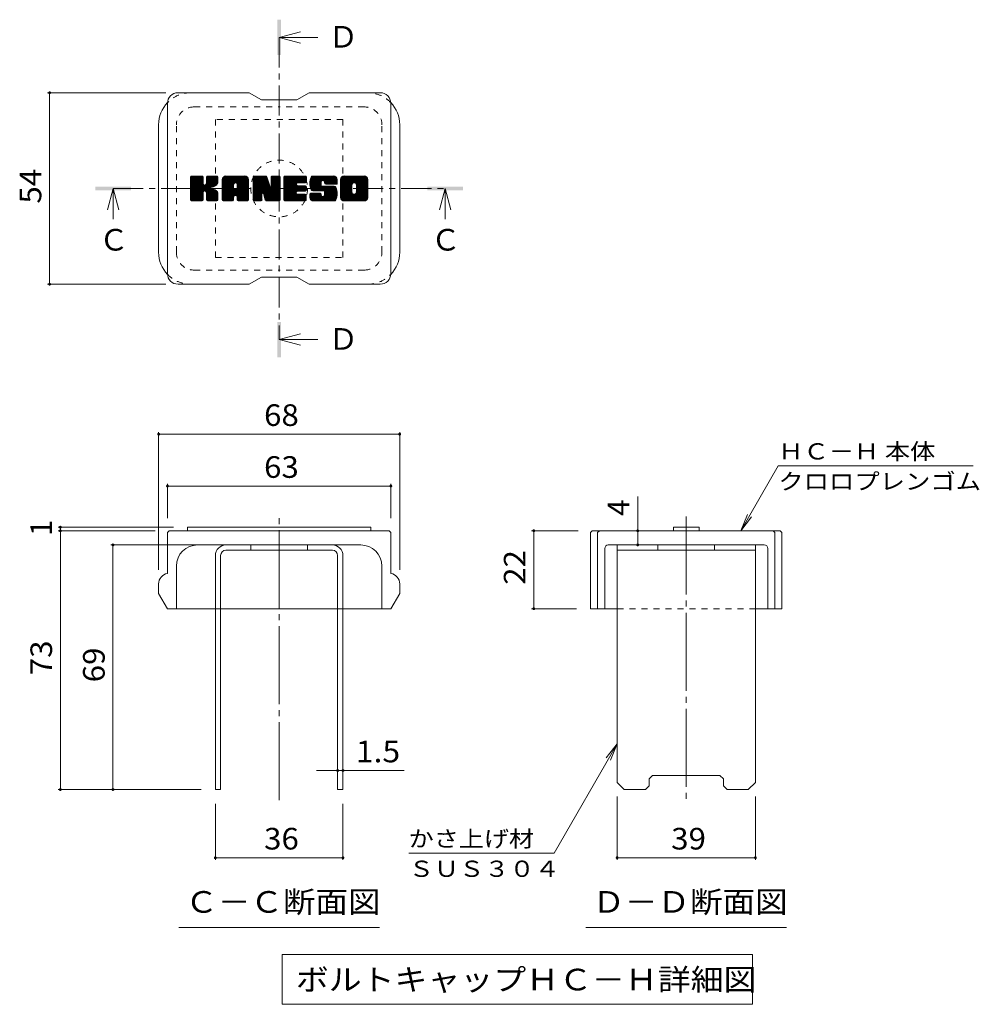
# Model space of a CAD drawing. Units: millimetres. Extents: x -1972 to 2296, y -1941 to 1774.
# Drawn here: x 399 to 1753, y 354 to 1743 of the extents above; entities that cross this region are included whole.
import ezdxf

# ---------------------------------------------------------------- set-up
doc = ezdxf.new("R2010")
doc.units = ezdxf.units.MM
doc.header["$LTSCALE"] = 10
for name, pattern in [('JWW_CENTER1', [6.773333, 4.233333, -0.846667, 0.846667, -0.846667]), ('JWW_CENTER2', [13.546667, 11.006667, -0.846667, 0.846667, -0.846667]), ('JWW_DASHED1', [1.693333, 0.846667, -0.846667])]:
    doc.linetypes.add(name, pattern=pattern)
for name, color, linetype in [('D-4', 7, 'Continuous'), ('D-5', 7, 'Continuous'), ('D-7', 7, 'Continuous'), ('D-8', 7, 'Continuous')]:
    doc.layers.add(name, color=color, linetype=linetype)
doc.styles.add('ＭＳ ゴシック', font='txt', dxfattribs={"height": 1})

msp = doc.modelspace()

# ---------------------------------------------------------------- linework, layer by layer
at = {"layer": 'D-4', "color": 7, "linetype": 'Continuous', "lineweight": 9}
for p, q in [((438.6, 1639.8), (605.8, 1639.8)), ((441.6, 1639.8), (441.6, 1369.8)), ((438.6, 1369.8), (605.8, 1369.8)), ((595.4, 1161.2), (595.4, 967.1)), ((595.4, 1158.2), (935.4, 1158.2)), ((935.4, 1161.2), (935.4, 967.1)), ((1416.5, 1022.1), (1469.4, 1113.7)), ((1744.4, 1113.7), (1469.4, 1113.7)), ((607.9, 1088.1), (607.9, 1039.6)), ((607.9, 1085.1), (922.9, 1085.1)), ((922.9, 1088.1), (922.9, 1039.6)), ((1271.1, 1022.1), (1271.1, 1070.6)), ((1416.5, 1022.1), (1426, 1045.1)), ((1416.5, 1022.1), (1431.7, 1041.9)), ((453.8, 1027.1), (616.3, 1027.1)), ((453.8, 1022.1), (590.4, 1022.1)), ((456.8, 1022.1), (456.8, 1027.1)), ((456.8, 1022.1), (456.8, 657.1)), ((1121.5, 1022.1), (1187.1, 1022.1)), ((1124.5, 1022.1), (1124.5, 912.1)), ((1271.1, 1002.1), (1271.1, 1022.1)), ((528, 1002.1), (670.4, 1002.1)), ((531, 657.1), (531, 1002.1)), ((1121.5, 912.1), (1184.6, 912.1)), ((1242.1, 721.4), (1153.1, 567.4)), ((1242.1, 721.4), (1226.8, 701.6)), ((1242.1, 721.4), (1232.5, 698.3)), ((847.9, 683.9), (818.3, 683.9)), ((847.9, 683.9), (855.4, 683.9)), ((855.4, 683.9), (941.8, 683.9)), ((453.8, 657.1), (655.4, 657.1)), ((1242.1, 557.9), (1242.1, 647.1)), ((1437.1, 557.9), (1437.1, 647.1)), ((675.4, 557.9), (675.4, 637.1)), ((855.4, 557.9), (855.4, 637.1)), ((675.4, 560.9), (855.4, 560.9)), ((1153.1, 567.4), (948.1, 567.4)), ((1242.1, 560.9), (1437.1, 560.9))]:
    msp.add_line(p, q, dxfattribs=at)
at = {"layer": 'D-4', "color": 7, "linetype": 'Continuous', "lineweight": 9, "const_width": 2}
for points in [[(442.6, 1639.8, 0.414214), (441.6, 1640.8, 0.414214), (440.6, 1639.8, 0.414214), (441.6, 1638.8, 0.414214)], [(442.6, 1369.8, 0.414214), (441.6, 1370.8, 0.414214), (440.6, 1369.8, 0.414214), (441.6, 1368.8, 0.414214)], [(596.4, 1158.2, 0.414214), (595.4, 1159.2, 0.414214), (594.4, 1158.2, 0.414214), (595.4, 1157.2, 0.414214)], [(936.4, 1158.2, 0.414214), (935.4, 1159.2, 0.414214), (934.4, 1158.2, 0.414214), (935.4, 1157.2, 0.414214)], [(608.9, 1085.1, 0.414214), (607.9, 1086.1, 0.414214), (606.9, 1085.1, 0.414214), (607.9, 1084.1, 0.414214)], [(923.9, 1085.1, 0.414214), (922.9, 1086.1, 0.414214), (921.9, 1085.1, 0.414214), (922.9, 1084.1, 0.414214)], [(457.8, 1027.1, 0.414214), (456.8, 1028.1, 0.414214), (455.8, 1027.1, 0.414214), (456.8, 1026.1, 0.414214)], [(457.8, 1022.1, 0.414214), (456.8, 1023.1, 0.414214), (455.8, 1022.1, 0.414214), (456.8, 1021.1, 0.414214)], [(1125.5, 1022.1, 0.414214), (1124.5, 1023.1, 0.414214), (1123.5, 1022.1, 0.414214), (1124.5, 1021.1, 0.414214)], [(1272.1, 1022.1, 0.414214), (1271.1, 1023.1, 0.414214), (1270.1, 1022.1, 0.414214), (1271.1, 1021.1, 0.414214)], [(532, 1002.1, 0.414214), (531, 1003.1, 0.414214), (530, 1002.1, 0.414214), (531, 1001.1, 0.414214)], [(1272.1, 1002.1, 0.414214), (1271.1, 1003.1, 0.414214), (1270.1, 1002.1, 0.414214), (1271.1, 1001.1, 0.414214)], [(1125.5, 912.1, 0.414214), (1124.5, 913.1, 0.414214), (1123.5, 912.1, 0.414214), (1124.5, 911.1, 0.414214)], [(848.9, 683.9, 0.414214), (847.9, 684.9, 0.414214), (846.9, 683.9, 0.414214), (847.9, 682.9, 0.414214)], [(856.4, 683.9, 0.414214), (855.4, 684.9, 0.414214), (854.4, 683.9, 0.414214), (855.4, 682.9, 0.414214)], [(457.8, 657.1, 0.414214), (456.8, 658.1, 0.414214), (455.8, 657.1, 0.414214), (456.8, 656.1, 0.414214)], [(532, 657.1, 0.414214), (531, 658.1, 0.414214), (530, 657.1, 0.414214), (531, 656.1, 0.414214)], [(676.4, 560.9, 0.414214), (675.4, 561.9, 0.414214), (674.4, 560.9, 0.414214), (675.4, 559.9, 0.414214)], [(856.4, 560.9, 0.414214), (855.4, 561.9, 0.414214), (854.4, 560.9, 0.414214), (855.4, 559.9, 0.414214)], [(1243.1, 560.9, 0.414214), (1242.1, 561.9, 0.414214), (1241.1, 560.9, 0.414214), (1242.1, 559.9, 0.414214)], [(1438.1, 560.9, 0.414214), (1437.1, 561.9, 0.414214), (1436.1, 560.9, 0.414214), (1437.1, 559.9, 0.414214)]]:
    msp.add_lwpolyline(points, format="xyb", close=True, dxfattribs=at)
at = {"layer": 'D-5', "color": 4, "linetype": 'Continuous', "lineweight": 9}
for p, q in [((765.4, 1717.9), (795.4, 1725.9)), ((765.4, 1717.9), (820.1, 1717.9)), ((765.4, 1717.9), (795.4, 1709.9)), ((531.3, 1504.8), (523.3, 1474.8)), ((531.3, 1504.8), (531.3, 1461.5)), ((531.3, 1504.8), (539.3, 1474.8)), ((999.5, 1504.8), (991.5, 1474.8)), ((999.5, 1504.8), (999.5, 1461.5)), ((999.5, 1504.8), (1007.5, 1474.8)), ((765.4, 1291.7), (795.4, 1299.7)), ((765.4, 1291.7), (820.1, 1291.7)), ((765.4, 1291.7), (795.4, 1283.7))]:
    msp.add_line(p, q, dxfattribs=at)
at = {"layer": 'D-5', "color": 4, "linetype": 'JWW_CENTER1', "lineweight": 9}
for p, q in [((765.4, 1717.9), (765.4, 1291.7)), ((531.3, 1504.8), (999.5, 1504.8))]:
    msp.add_line(p, q, dxfattribs=at)
at = {"layer": 'D-5', "color": 7, "linetype": 'Continuous', "lineweight": 9}
for p, q in [((623.9, 462.7), (906.9, 462.7)), ((1198.1, 462.7), (1481.1, 462.7)), ((769.6, 424.2), (1433.1, 424.2)), ((769.6, 424.2), (769.6, 354.2)), ((1433.1, 424.2), (1433.1, 354.2)), ((769.6, 354.2), (1433.1, 354.2))]:
    msp.add_line(p, q, dxfattribs=at)
at = {"layer": 'D-5', "color": 4, "linetype": 'Continuous', "lineweight": 9}
for points in [[(762.9, 1692.9), (762.9, 1742.9), (767.9, 1692.9), (767.9, 1742.9)], [(506.3, 1502.3), (506.3, 1507.3), (556.3, 1502.3), (556.3, 1507.3)], [(974.5, 1502.3), (974.5, 1507.3), (1024.5, 1502.3), (1024.5, 1507.3)], [(762.9, 1266.7), (762.9, 1316.7), (767.9, 1266.7), (767.9, 1316.7)]]:
    msp.add_solid(points, dxfattribs=at)
at = {"layer": 'D-7', "color": 6, "linetype": 'Continuous', "lineweight": 9}
for p, q in [((722.9, 1639.8), (622.9, 1639.8)), ((722.9, 1639.8), (740.4, 1629.8)), ((790.4, 1629.8), (807.9, 1639.8)), ((907.9, 1639.8), (807.9, 1639.8)), ((790.4, 1629.8), (740.4, 1629.8)), ((607.9, 1384.8), (607.9, 1624.8)), ((922.9, 1384.8), (922.9, 1624.8)), ((595.4, 1414.8), (595.4, 1594.8)), ((935.4, 1414.8), (935.4, 1594.8)), ((640.4, 1520.5), (642.3, 1522.4)), ((640.4, 1519.6), (643.2, 1522.4)), ((640.4, 1518.6), (644.2, 1522.4)), ((640.4, 1517.6), (645.1, 1522.4)), ((640.4, 1516.7), (646.1, 1522.4)), ((640.4, 1515.7), (647.1, 1522.4)), ((640.4, 1514.8), (648, 1522.4)), ((640.4, 1513.8), (649, 1522.4)), ((640.4, 1512.8), (649.9, 1522.4)), ((640.4, 1511.9), (650.9, 1522.4)), ((640.4, 1510.9), (651.8, 1522.4)), ((640.4, 1510), (652.8, 1522.4)), ((640.4, 1509), (653.8, 1522.4)), ((640.4, 1508), (654.7, 1522.4)), ((640.4, 1507.1), (655.7, 1522.4)), ((640.4, 1506.1), (656.6, 1522.4)), ((640.4, 1505.2), (657.4, 1522.2)), ((640.4, 1504.2), (657.8, 1521.7)), ((640.4, 1503.3), (658.1, 1520.9)), ((640.4, 1488.7), (640.4, 1520.9)), ((640.4, 1502.3), (658.1, 1520)), ((640.4, 1501.3), (658.1, 1519)), ((640.4, 1500.4), (658.1, 1518.1)), ((640.4, 1499.4), (658.1, 1517.1)), ((640.4, 1498.5), (658.1, 1516.1)), ((640.4, 1497.5), (658.1, 1515.2)), ((640.4, 1496.5), (658.1, 1514.2)), ((640.5, 1488), (674.9, 1522.4)), ((640.6, 1521.7), (641, 1522.1)), ((640.9, 1487.5), (675.8, 1522.4)), ((641.6, 1487.2), (676.8, 1522.4)), ((656.5, 1522.4), (641.9, 1522.4)), ((642.5, 1487.2), (677.7, 1522.4)), ((643.5, 1487.2), (678.3, 1522)), ((644.4, 1487.2), (678.7, 1521.5)), ((658.1, 1520.9), (658.1, 1512)), ((659.5, 1501.3), (678.8, 1520.6)), ((660.6, 1501.5), (678.8, 1519.7)), ((661.4, 1501.3), (678.8, 1518.7)), ((662, 1500.9), (678.8, 1517.8)), ((662.8, 1511.3), (673.9, 1522.4)), ((662.9, 1521), (664.3, 1522.4)), ((662.9, 1520), (665.3, 1522.4)), ((662.9, 1519), (666.2, 1522.4)), ((662.9, 1518.1), (667.2, 1522.4)), ((662.9, 1517.1), (668.1, 1522.4)), ((662.9, 1516.2), (669.1, 1522.4)), ((662.9, 1515.2), (670.1, 1522.4)), ((662.9, 1514.3), (671, 1522.4)), ((662.9, 1513.3), (672, 1522.4)), ((662.9, 1512.3), (672.9, 1522.4)), ((662.9, 1520.9), (662.9, 1512)), ((677.3, 1522.4), (664.4, 1522.4)), ((668.4, 1506.4), (678.8, 1516.8)), ((669.6, 1506.6), (678.8, 1515.8)), ((670.8, 1506.8), (678.8, 1514.9)), ((672.1, 1507.2), (678.8, 1513.9)), ((678.8, 1520.9), (678.8, 1513.4)), ((685.2, 1517.4), (690.2, 1522.4)), ((685.2, 1516.5), (691.2, 1522.4)), ((685.2, 1515.5), (692.1, 1522.4)), ((685.2, 1514.6), (693.1, 1522.4)), ((685.2, 1513.6), (694, 1522.4)), ((685.2, 1512.6), (695, 1522.4)), ((685.2, 1511.7), (695.9, 1522.4)), ((685.2, 1510.7), (696.9, 1522.4)), ((685.2, 1509.8), (697.9, 1522.4)), ((685.2, 1508.8), (698.8, 1522.4)), ((685.2, 1507.8), (699.8, 1522.4)), ((685.2, 1506.9), (700.7, 1522.4)), ((685.2, 1505.9), (701.7, 1522.4)), ((685.2, 1505), (702.7, 1522.4)), ((685.2, 1504), (703.6, 1522.4)), ((685.2, 1503.1), (704.6, 1522.4)), ((685.2, 1502.1), (705.5, 1522.4)), ((685.2, 1501.1), (706.5, 1522.4)), ((685.2, 1500.2), (707.5, 1522.4)), ((685.2, 1499.2), (708.4, 1522.4)), ((685.2, 1498.3), (709.4, 1522.4)), ((685.2, 1497.3), (710.3, 1522.4)), ((685.2, 1496.3), (711.3, 1522.4)), ((685.2, 1495.4), (712.2, 1522.4)), ((685.2, 1488.7), (685.2, 1517.4)), ((685.4, 1518.5), (689.1, 1522.3)), ((686.2, 1520.3), (687.3, 1521.4)), ((688.5, 1487.2), (721.4, 1520)), ((689.5, 1487.2), (721.7, 1519.4)), ((717.1, 1522.4), (690.3, 1522.4)), ((690.4, 1487.2), (721.9, 1518.7)), ((691.4, 1487.2), (722.1, 1517.9)), ((692.3, 1487.2), (722.1, 1516.9)), ((693.3, 1487.2), (722.1, 1516)), ((694.3, 1487.2), (722.1, 1515)), ((703.2, 1495.1), (722.1, 1514)), ((703.6, 1512.8), (713.2, 1522.4)), ((704.4, 1512.7), (714.2, 1522.4)), ((705.1, 1512.4), (715.1, 1522.4)), ((705.6, 1511.9), (716.1, 1522.4)), ((705.9, 1511.3), (717, 1522.4)), ((706.1, 1510.5), (717.9, 1522.3)), ((706.1, 1509.6), (718.7, 1522.1)), ((706.1, 1508.6), (719.4, 1521.8)), ((706.1, 1507.6), (720, 1521.5)), ((706.1, 1506.7), (720.5, 1521.1)), ((706.1, 1505.7), (721, 1520.6)), ((722.1, 1488.7), (722.1, 1517.4)), ((728.6, 1520.5), (730.5, 1522.4)), ((728.6, 1519.6), (731.4, 1522.4)), ((728.6, 1518.6), (732.4, 1522.4)), ((728.6, 1517.6), (733.3, 1522.4)), ((728.6, 1516.7), (734.3, 1522.4)), ((728.6, 1515.7), (735.3, 1522.4)), ((728.6, 1514.8), (736.2, 1522.4)), ((728.6, 1513.8), (737.2, 1522.4)), ((728.6, 1512.9), (738.1, 1522.4)), ((728.6, 1511.9), (739.1, 1522.4)), ((728.6, 1510.9), (740, 1522.4)), ((728.6, 1510), (741, 1522.4)), ((728.6, 1509), (742, 1522.4)), ((728.6, 1508.1), (742.9, 1522.4)), ((728.6, 1507.1), (743.9, 1522.4)), ((728.6, 1506.1), (744.8, 1522.4)), ((728.6, 1505.2), (745.8, 1522.4)), ((728.6, 1504.2), (746.7, 1522.4)), ((728.6, 1503.3), (747.4, 1522.1)), ((728.6, 1502.3), (747.8, 1521.5)), ((728.6, 1520.9), (728.6, 1488.7)), ((728.6, 1501.3), (748.1, 1520.8)), ((728.6, 1500.4), (748.3, 1520.1)), ((728.6, 1499.4), (748.5, 1519.4)), ((728.6, 1498.5), (748.8, 1518.7)), ((728.6, 1497.5), (749, 1517.9)), ((728.6, 1496.6), (749.2, 1517.2)), ((728.6, 1495.6), (749.5, 1516.5)), ((728.6, 1494.6), (749.7, 1515.7)), ((728.6, 1493.7), (749.9, 1515)), ((728.6, 1492.7), (750.2, 1514.3)), ((728.9, 1521.8), (729.2, 1522.1)), ((730.1, 1522.4), (746.5, 1522.4)), ((743.6, 1496.2), (766.9, 1519.5)), ((743.8, 1495.5), (766.9, 1518.5)), ((744, 1494.7), (766.9, 1517.6)), ((744.2, 1494), (766.9, 1516.6)), ((744.4, 1493.2), (766.9, 1515.7)), ((744.7, 1492.5), (766.9, 1514.7)), ((744.9, 1491.8), (766.9, 1513.7)), ((747.9, 1521.3), (752.5, 1507)), ((754.1, 1521.1), (755.4, 1522.4)), ((754.1, 1520.1), (756.3, 1522.4)), ((754.1, 1519.1), (757.3, 1522.4)), ((754.1, 1518.2), (758.3, 1522.4)), ((754.1, 1517.2), (759.2, 1522.4)), ((754.1, 1516.3), (760.2, 1522.4)), ((754.1, 1515.3), (761.1, 1522.4)), ((754.1, 1514.3), (762.1, 1522.4)), ((754.1, 1513.4), (763.1, 1522.4)), ((754.1, 1512.4), (764, 1522.4)), ((754.1, 1511.5), (765, 1522.4)), ((754.1, 1510.5), (765.8, 1522.3)), ((754.1, 1509.6), (766.4, 1521.9)), ((754.1, 1508.6), (766.8, 1521.3)), ((754.1, 1520.9), (754.1, 1507.2)), ((754.1, 1507.6), (766.9, 1520.5)), ((755.6, 1522.4), (765.4, 1522.4)), ((766.9, 1520.9), (766.9, 1488.7)), ((771.8, 1520.6), (773.6, 1522.4)), ((771.8, 1519.6), (774.6, 1522.4)), ((771.8, 1518.6), (775.5, 1522.4)), ((771.8, 1517.7), (776.5, 1522.4)), ((771.8, 1516.7), (777.4, 1522.4)), ((771.8, 1515.8), (778.4, 1522.4)), ((771.8, 1514.8), (779.4, 1522.4)), ((771.8, 1513.8), (780.3, 1522.4)), ((771.8, 1512.9), (781.3, 1522.4)), ((771.8, 1511.9), (782.2, 1522.4)), ((771.8, 1511), (783.2, 1522.4)), ((771.8, 1510), (784.1, 1522.4)), ((771.8, 1509), (785.1, 1522.4)), ((771.8, 1508.1), (786.1, 1522.4)), ((771.8, 1507.1), (787, 1522.4)), ((771.8, 1506.2), (788, 1522.4)), ((771.8, 1505.2), (788.9, 1522.4)), ((771.8, 1504.3), (789.9, 1522.4)), ((771.8, 1503.3), (790.9, 1522.4)), ((771.8, 1502.3), (791.8, 1522.4)), ((771.8, 1501.4), (792.8, 1522.4)), ((771.8, 1500.4), (793.7, 1522.4)), ((771.8, 1499.5), (794.7, 1522.4)), ((771.8, 1498.5), (795.6, 1522.4)), ((771.8, 1497.5), (796.6, 1522.4)), ((771.8, 1496.6), (797.6, 1522.4)), ((771.8, 1495.6), (798.5, 1522.4)), ((771.8, 1494.7), (799.5, 1522.4)), ((771.8, 1488.7), (771.8, 1520.9)), ((773.3, 1522.4), (802.3, 1522.4)), ((790.8, 1512.7), (800.4, 1522.4)), ((791.9, 1512.9), (801.4, 1522.4)), ((792.8, 1512.9), (802.4, 1522.4)), ((793.8, 1512.9), (803.1, 1522.2)), ((794.7, 1512.9), (803.6, 1521.7)), ((795.7, 1512.9), (803.8, 1521)), ((796.7, 1512.9), (803.8, 1520)), ((797.6, 1512.9), (803.8, 1519)), ((798.6, 1512.9), (803.8, 1518.1)), ((799.5, 1512.9), (803.8, 1517.1)), ((800.5, 1512.9), (803.8, 1516.2)), ((801.5, 1512.9), (803.8, 1515.2)), ((802.4, 1512.9), (803.8, 1514.2)), ((803.8, 1514.4), (803.8, 1520.9)), ((808.6, 1512.4), (818.7, 1522.4)), ((808.6, 1511.4), (819.6, 1522.4)), ((808.7, 1513.4), (817.7, 1522.4)), ((808.7, 1510.5), (820.6, 1522.4)), ((808.8, 1514.4), (816.7, 1522.4)), ((808.8, 1509.6), (821.5, 1522.4)), ((808.9, 1515.5), (815.8, 1522.4)), ((808.9, 1508.8), (822.5, 1522.4)), ((809, 1507.9), (823.4, 1522.4)), ((809.1, 1516.7), (814.8, 1522.4)), ((809.2, 1507.1), (824.4, 1522.4)), ((809.3, 1506.4), (825.4, 1522.4)), ((809.4, 1518), (813.9, 1522.4)), ((809.5, 1505.6), (826.3, 1522.4)), ((809.8, 1504.9), (827.3, 1522.4)), ((809.9, 1519.4), (812.9, 1522.4)), ((810, 1504.2), (828.2, 1522.4)), ((810.3, 1503.5), (829.2, 1522.4)), ((810.5, 1520.9), (811.7, 1522.2)), ((810.6, 1502.8), (830.2, 1522.4)), ((811, 1502.3), (831.1, 1522.4)), ((811.5, 1501.9), (832.1, 1522.4)), ((812.3, 1501.6), (824.6, 1514)), ((842.1, 1522.4), (812.8, 1522.4)), ((826.5, 1515.9), (833, 1522.4)), ((827.5, 1515.9), (834, 1522.4)), ((828.2, 1515.7), (835, 1522.4)), ((828.8, 1515.3), (835.9, 1522.4)), ((829.2, 1514.7), (836.9, 1522.4)), ((829.5, 1514), (837.8, 1522.4)), ((829.5, 1513.2), (838.8, 1522.4)), ((829.6, 1512.2), (839.7, 1522.4)), ((829.9, 1511.6), (840.7, 1522.4)), ((830.5, 1511.2), (841.7, 1522.4)), ((831.3, 1511.1), (842.6, 1522.4)), ((832.3, 1511.1), (843.4, 1522.2)), ((833.2, 1511.1), (844.1, 1522)), ((834.2, 1511.1), (844.7, 1521.6)), ((835.1, 1511.1), (845.3, 1521.2)), ((836.1, 1511.1), (845.8, 1520.8)), ((837, 1511.1), (846.2, 1520.2)), ((838, 1511.1), (846.6, 1519.6)), ((839, 1511.1), (846.9, 1519)), ((839.9, 1511.1), (847, 1518.2)), ((840.9, 1511.1), (847.1, 1517.3)), ((841.8, 1511.1), (847.1, 1516.3)), ((842.8, 1511.1), (847.1, 1515.4)), ((843.8, 1511.1), (847.1, 1514.4)), ((847.1, 1517.4), (847.1, 1511.1)), ((852, 1517.4), (857, 1522.4)), ((852, 1516.4), (858, 1522.4)), ((852, 1515.5), (858.9, 1522.4)), ((852, 1514.5), (859.9, 1522.4)), ((852, 1513.6), (860.8, 1522.4)), ((852, 1512.6), (861.8, 1522.4)), ((852, 1511.6), (862.8, 1522.4)), ((852, 1510.7), (863.7, 1522.4)), ((852, 1509.7), (864.7, 1522.4)), ((852, 1508.8), (865.6, 1522.4)), ((852, 1507.8), (866.6, 1522.4)), ((852, 1506.8), (867.5, 1522.4)), ((852, 1505.9), (868.5, 1522.4)), ((852, 1504.9), (869.5, 1522.4)), ((852, 1504), (870.4, 1522.4)), ((852, 1503), (871.4, 1522.4)), ((852, 1502), (872.3, 1522.4)), ((852, 1501.1), (873.3, 1522.4)), ((852, 1500.1), (874.3, 1522.4)), ((852, 1499.2), (875.2, 1522.4)), ((852, 1498.2), (876.2, 1522.4)), ((852, 1497.3), (877.1, 1522.4)), ((852, 1496.3), (878.1, 1522.4)), ((852, 1495.3), (879.1, 1522.4)), ((852, 1492.2), (852, 1517.4)), ((852.1, 1518.5), (855.9, 1522.3)), ((852.8, 1520.1), (854.2, 1521.6)), ((885.3, 1522.4), (857, 1522.4)), ((863, 1487.2), (890.4, 1514.5)), ((870.3, 1512.6), (880, 1522.4)), ((871.4, 1512.8), (881, 1522.4)), ((872.2, 1512.6), (881.9, 1522.4)), ((872.8, 1512.3), (882.9, 1522.4)), ((873.3, 1511.9), (883.8, 1522.4)), ((873.8, 1511.4), (884.8, 1522.4)), ((874.1, 1510.7), (885.7, 1522.4)), ((874.2, 1499.4), (890.4, 1515.5)), ((874.3, 1509.9), (886.6, 1522.2)), ((874.3, 1509), (887.3, 1522)), ((874.3, 1508), (887.9, 1521.7)), ((874.3, 1507.1), (888.5, 1521.3)), ((874.3, 1506.1), (889, 1520.8)), ((874.3, 1505.2), (889.4, 1520.3)), ((874.3, 1504.2), (889.8, 1519.7)), ((874.3, 1503.2), (890.1, 1519.1)), ((874.3, 1502.3), (890.3, 1518.3)), ((874.3, 1501.3), (890.4, 1517.4)), ((874.3, 1500.4), (890.4, 1516.5)), ((890.4, 1517.4), (890.4, 1492.2)), ((640.4, 1495.6), (658.1, 1513.3)), ((640.4, 1494.6), (658.1, 1512.3)), ((640.4, 1493.7), (658.1, 1511.4)), ((640.4, 1492.7), (658.4, 1510.7)), ((640.4, 1491.8), (658.8, 1510.2)), ((640.4, 1490.8), (659.4, 1509.8)), ((640.4, 1488.9), (661.2, 1509.7)), ((640.4, 1489.8), (660.2, 1509.6)), ((645.4, 1487.2), (658.2, 1500)), ((662.4, 1500.4), (667.6, 1505.6)), ((662.7, 1499.7), (667.9, 1504.9)), ((662.8, 1498.9), (668.6, 1504.7)), ((662.8, 1497.9), (669.5, 1504.6)), ((662.8, 1496.9), (670.3, 1504.5)), ((662.8, 1496), (671.1, 1504.3)), ((662.8, 1495), (671.9, 1504.1)), ((662.8, 1494.1), (672.6, 1503.9)), ((662.8, 1493.1), (673.3, 1503.6)), ((662.8, 1492.2), (674, 1503.3)), ((662.8, 1491.2), (674.6, 1503)), ((662.8, 1490.2), (675.3, 1502.7)), ((662.8, 1489.3), (675.9, 1502.3)), ((662.9, 1488.3), (676.4, 1501.9)), ((663.2, 1487.7), (677, 1501.5)), ((663.7, 1487.3), (677.5, 1501.1)), ((664.5, 1487.2), (677.9, 1500.5)), ((665.5, 1487.2), (678.3, 1499.9)), ((673.6, 1507.7), (678.8, 1512.9)), ((675.3, 1508.5), (678.6, 1511.7)), ((685.2, 1494.4), (701.2, 1510.4)), ((685.2, 1493.5), (701.2, 1509.5)), ((685.2, 1492.5), (701.2, 1508.5)), ((685.2, 1491.6), (701.2, 1507.5)), ((685.2, 1490.6), (701.2, 1506.6)), ((685.2, 1489.6), (701.2, 1505.6)), ((685.2, 1488.7), (701.4, 1504.8)), ((685.4, 1487.9), (702.2, 1504.6)), ((685.9, 1487.4), (703.1, 1504.6)), ((686.6, 1487.2), (704.1, 1504.6)), ((687.6, 1487.2), (705, 1504.6)), ((701.2, 1505.1), (701.2, 1510.4)), ((705.6, 1504.6), (701.7, 1504.6)), ((704.1, 1495.1), (722.1, 1513.1)), ((704.8, 1494.9), (722.1, 1512.1)), ((705.4, 1494.4), (722.1, 1511.2)), ((705.8, 1493.9), (722.1, 1510.2)), ((706.1, 1505.1), (706.1, 1510.4)), ((706.1, 1493.2), (722.1, 1509.3)), ((706.1, 1492.3), (722.1, 1508.3)), ((706.1, 1491.4), (722.1, 1507.3)), ((706.1, 1490.4), (722.1, 1506.4)), ((706.1, 1489.4), (722.1, 1505.4)), ((706.1, 1488.5), (722.1, 1504.5)), ((706.4, 1487.8), (722.1, 1503.5)), ((706.9, 1487.3), (722.1, 1502.5)), ((707.7, 1487.2), (722.1, 1501.6)), ((708.6, 1487.2), (722.1, 1500.6)), ((728.6, 1491.8), (750.4, 1513.6)), ((728.6, 1490.8), (750.6, 1512.8)), ((728.6, 1489.8), (750.9, 1512.1)), ((728.6, 1488.9), (751.1, 1511.4)), ((728.7, 1488.1), (751.3, 1510.7)), ((729.1, 1487.5), (751.6, 1509.9)), ((729.8, 1487.2), (751.8, 1509.2)), ((741.8, 1498.3), (752, 1508.5)), ((742.7, 1498.2), (752.3, 1507.8)), ((743.1, 1497.7), (752.5, 1507)), ((743.3, 1496.9), (752.9, 1506.5)), ((745.1, 1491), (766.9, 1512.8)), ((745.3, 1490.3), (766.9, 1511.8)), ((745.5, 1489.5), (766.9, 1510.9)), ((745.8, 1488.8), (766.9, 1509.9)), ((746, 1488.1), (766.9, 1509)), ((746.4, 1487.5), (766.9, 1508)), ((747, 1487.2), (766.9, 1507)), ((747.9, 1487.2), (766.9, 1506.1)), ((748.9, 1487.2), (766.9, 1505.1)), ((749.9, 1487.2), (766.9, 1504.2)), ((750.8, 1487.2), (766.9, 1503.2)), ((751.8, 1487.2), (766.9, 1502.2)), ((752.7, 1487.2), (766.9, 1501.3)), ((753.7, 1487.2), (766.9, 1500.3)), ((771.8, 1493.7), (789.6, 1511.6)), ((771.8, 1492.8), (789.5, 1510.5)), ((771.8, 1491.8), (789.7, 1509.7)), ((771.8, 1490.8), (790.1, 1509.2)), ((771.8, 1489.9), (790.7, 1508.8)), ((771.8, 1488.9), (791.5, 1508.6)), ((771.9, 1488.1), (792.4, 1508.6)), ((772.3, 1487.5), (793.4, 1508.6)), ((772.9, 1487.2), (794.4, 1508.6)), ((773.8, 1487.2), (795.3, 1508.6)), ((774.8, 1487.2), (796.3, 1508.6)), ((775.7, 1487.2), (797.2, 1508.6)), ((776.7, 1487.2), (798.2, 1508.6)), ((791.4, 1500.9), (799.2, 1508.6)), ((802.3, 1500.9), (791.5, 1500.9)), ((802.3, 1512.9), (791.6, 1512.9)), ((802.3, 1508.6), (791.6, 1508.6)), ((792.4, 1500.9), (800.1, 1508.6)), ((793.3, 1500.9), (801.1, 1508.6)), ((794.3, 1500.9), (802, 1508.6)), ((795.2, 1500.9), (802.9, 1508.5)), ((796.2, 1500.9), (803.4, 1508.1)), ((797.2, 1500.9), (803.8, 1507.5)), ((798.1, 1500.9), (803.8, 1506.6)), ((799.1, 1500.9), (803.8, 1505.6)), ((800, 1500.9), (803.8, 1504.7)), ((801, 1500.9), (803.8, 1503.7)), ((802, 1500.9), (803.8, 1502.7)), ((803.8, 1502.4), (803.8, 1507.1)), ((828, 1501.6), (812.8, 1501.6)), ((813.2, 1501.6), (824.6, 1513)), ((814.1, 1501.6), (824.6, 1512)), ((815.1, 1501.6), (824.6, 1511.1)), ((816, 1501.6), (824.6, 1510.1)), ((817, 1501.6), (824.6, 1509.2)), ((818, 1501.6), (824.9, 1508.5)), ((818.9, 1501.6), (825.5, 1508.1)), ((819.9, 1501.6), (826.3, 1508)), ((820.8, 1501.6), (827.3, 1508)), ((821.8, 1501.6), (828.2, 1508)), ((822.7, 1501.6), (829.2, 1508)), ((822.7, 1487.2), (843.5, 1507.9)), ((823.7, 1501.6), (830.1, 1508)), ((823.7, 1487.2), (844.2, 1507.7)), ((824.6, 1509.5), (824.6, 1513.5)), ((824.6, 1487.2), (844.8, 1507.3)), ((824.7, 1501.6), (831.1, 1508)), ((825.6, 1501.6), (832, 1508)), ((825.6, 1487.2), (845.2, 1506.7)), ((826.1, 1508), (843, 1508)), ((826.6, 1501.6), (833, 1508)), ((826.6, 1487.2), (845.5, 1506.1)), ((827.5, 1501.6), (834, 1508)), ((827.5, 1487.2), (845.7, 1505.4)), ((828.4, 1501.5), (834.9, 1508)), ((828.5, 1487.2), (846, 1504.7)), ((829, 1501.1), (835.9, 1508)), ((829, 1494.4), (842.6, 1508)), ((829.4, 1500.5), (836.8, 1508)), ((829.4, 1487.2), (846.2, 1503.9)), ((829.5, 1512.6), (829.5, 1513.5)), ((829.5, 1499.6), (837.8, 1508)), ((829.5, 1498.7), (838.8, 1508)), ((829.5, 1497.7), (839.7, 1508)), ((829.5, 1496.8), (840.7, 1508)), ((829.5, 1495.8), (841.6, 1508)), ((829.5, 1500), (829.5, 1495.8)), ((830.4, 1487.2), (846.4, 1503.2)), ((831.1, 1511.1), (847.1, 1511.1)), ((831.4, 1487.2), (846.6, 1502.4)), ((832.3, 1487.2), (846.8, 1501.6)), ((833.3, 1487.2), (846.9, 1500.8)), ((834.2, 1487.2), (847, 1499.9)), ((844.7, 1511.1), (847.1, 1513.5)), ((845.7, 1511.1), (847.1, 1512.5)), ((846.6, 1511.1), (847.1, 1511.5)), ((852, 1494.4), (868.3, 1510.6)), ((852, 1493.4), (868.1, 1509.5)), ((852, 1492.5), (868.1, 1508.6)), ((852, 1491.5), (868.1, 1507.6)), ((852.2, 1490.8), (868.1, 1506.7)), ((852.5, 1490.1), (868.1, 1505.7)), ((852.8, 1489.4), (868.1, 1504.7)), ((853.2, 1488.9), (868.1, 1503.8)), ((853.7, 1488.4), (868.1, 1502.8)), ((854.2, 1488), (868.1, 1501.9)), ((854.9, 1487.6), (868.1, 1500.9)), ((855.5, 1487.4), (868.1, 1499.9)), ((863.9, 1487.2), (890.4, 1513.6)), ((864.9, 1487.2), (890.4, 1512.6)), ((865.9, 1487.2), (890.4, 1511.7)), ((866.8, 1487.2), (890.4, 1510.7)), ((867.8, 1487.2), (890.4, 1509.8)), ((868.1, 1499.9), (868.1, 1509.7)), ((868.7, 1487.2), (890.4, 1508.8)), ((869.7, 1487.2), (890.4, 1507.8)), ((870.7, 1487.2), (890.4, 1506.9)), ((871.6, 1487.2), (890.4, 1505.9)), ((872.6, 1487.2), (890.4, 1505)), ((873.5, 1487.2), (890.4, 1504)), ((874.3, 1499.9), (874.3, 1509.7)), ((874.5, 1487.2), (890.4, 1503)), ((875.4, 1487.2), (890.4, 1502.1)), ((876.4, 1487.2), (890.4, 1501.1)), ((877.4, 1487.2), (890.4, 1500.2)), ((641.9, 1487.2), (656.5, 1487.2)), ((646.3, 1487.2), (658.1, 1498.9)), ((647.3, 1487.2), (658.1, 1497.9)), ((648.2, 1487.2), (658.1, 1497)), ((649.2, 1487.2), (658.1, 1496)), ((650.2, 1487.2), (658.1, 1495)), ((651.1, 1487.2), (658.1, 1494.1)), ((652.1, 1487.2), (658.1, 1493.1)), ((653, 1487.2), (658.1, 1492.2)), ((654, 1487.2), (658.1, 1491.2)), ((655, 1487.2), (658.1, 1490.2)), ((655.9, 1487.2), (658.1, 1489.3)), ((656.9, 1487.2), (658, 1488.3)), ((658.1, 1488.7), (658.1, 1499.1)), ((662.8, 1488.7), (662.8, 1499.1)), ((664.3, 1487.2), (677.4, 1487.2)), ((666.5, 1487.2), (678.6, 1499.3)), ((667.4, 1487.2), (678.8, 1498.5)), ((668.4, 1487.2), (678.9, 1497.6)), ((669.3, 1487.2), (678.9, 1496.7)), ((670.3, 1487.2), (678.9, 1495.7)), ((671.3, 1487.2), (678.9, 1494.8)), ((672.2, 1487.2), (678.9, 1493.8)), ((673.2, 1487.2), (678.9, 1492.9)), ((674.1, 1487.2), (678.9, 1491.9)), ((675.1, 1487.2), (678.9, 1490.9)), ((676, 1487.2), (678.9, 1490)), ((677, 1487.2), (678.9, 1489)), ((678.3, 1487.5), (678.6, 1487.8)), ((678.9, 1488.7), (678.9, 1497.6)), ((699.7, 1487.2), (686.7, 1487.2)), ((695.2, 1487.2), (701.3, 1493.2)), ((696.2, 1487.2), (701.2, 1492.2)), ((697.1, 1487.2), (701.2, 1491.2)), ((698.1, 1487.2), (701.2, 1490.3)), ((699.1, 1487.2), (701.2, 1489.3)), ((700.1, 1487.2), (701.2, 1488.3)), ((701.2, 1488.7), (701.2, 1492.7)), ((706.1, 1488.7), (706.1, 1492.7)), ((707.6, 1487.2), (720.6, 1487.2)), ((709.6, 1487.2), (722.1, 1499.7)), ((710.6, 1487.2), (722.1, 1498.7)), ((711.5, 1487.2), (722.1, 1497.7)), ((712.5, 1487.2), (722.1, 1496.8)), ((713.4, 1487.2), (722.1, 1495.8)), ((714.4, 1487.2), (722.1, 1494.9)), ((715.4, 1487.2), (722.1, 1493.9)), ((716.3, 1487.2), (722.1, 1493)), ((717.3, 1487.2), (722.1, 1492)), ((718.2, 1487.2), (722.1, 1491)), ((719.2, 1487.2), (722.1, 1490.1)), ((720.1, 1487.2), (722.1, 1489.1)), ((721.3, 1487.3), (722, 1488)), ((739.7, 1487.2), (730.1, 1487.2)), ((730.7, 1487.2), (741.3, 1497.8)), ((731.6, 1487.2), (741.2, 1496.7)), ((732.6, 1487.2), (741.2, 1495.8)), ((733.6, 1487.2), (741.2, 1494.8)), ((734.5, 1487.2), (741.2, 1493.9)), ((735.5, 1487.2), (741.2, 1492.9)), ((736.4, 1487.2), (741.2, 1491.9)), ((737.4, 1487.2), (741.2, 1491)), ((738.4, 1487.2), (741.2, 1490)), ((739.3, 1487.2), (741.2, 1489.1)), ((740.5, 1487.4), (741, 1487.9)), ((741.2, 1488.7), (741.2, 1497.4)), ((745.9, 1488.2), (743.1, 1497.7)), ((765.4, 1487.2), (747.4, 1487.2)), ((754.7, 1487.2), (766.9, 1499.4)), ((755.6, 1487.2), (766.9, 1498.4)), ((756.6, 1487.2), (766.9, 1497.5)), ((757.5, 1487.2), (766.9, 1496.5)), ((758.5, 1487.2), (766.9, 1495.5)), ((759.5, 1487.2), (766.9, 1494.6)), ((760.4, 1487.2), (766.9, 1493.6)), ((761.4, 1487.2), (766.9, 1492.7)), ((762.3, 1487.2), (766.9, 1491.7)), ((763.3, 1487.2), (766.9, 1490.7)), ((764.2, 1487.2), (766.9, 1489.8)), ((765.2, 1487.2), (766.9, 1488.8)), ((773.3, 1487.2), (802.2, 1487.2)), ((777.7, 1487.2), (789.5, 1498.9)), ((778.6, 1487.2), (789.6, 1498.1)), ((779.6, 1487.2), (789.9, 1497.5)), ((780.5, 1487.2), (790.5, 1497.1)), ((781.5, 1487.2), (791.2, 1496.8)), ((782.5, 1487.2), (792.1, 1496.8)), ((783.4, 1487.2), (793, 1496.8)), ((784.4, 1487.2), (794, 1496.8)), ((785.3, 1487.2), (795, 1496.8)), ((786.3, 1487.2), (795.9, 1496.8)), ((787.3, 1487.2), (796.9, 1496.8)), ((788.2, 1487.2), (797.8, 1496.8)), ((789.2, 1487.2), (798.8, 1496.8)), ((790.1, 1487.2), (799.8, 1496.8)), ((791.1, 1487.2), (800.7, 1496.8)), ((802.2, 1496.8), (791.5, 1496.8)), ((792, 1487.2), (801.7, 1496.8)), ((793, 1487.2), (802.6, 1496.7)), ((794, 1487.2), (803.2, 1496.4)), ((794.9, 1487.2), (803.6, 1495.8)), ((795.9, 1487.2), (803.7, 1495)), ((796.8, 1487.2), (803.7, 1494)), ((797.8, 1487.2), (803.7, 1493)), ((798.8, 1487.2), (803.7, 1492.1)), ((799.7, 1487.2), (803.7, 1491.1)), ((800.7, 1487.2), (803.7, 1490.2)), ((801.6, 1487.2), (803.7, 1489.2)), ((802.7, 1487.2), (803.6, 1488.1)), ((803.7, 1488.7), (803.7, 1495.3)), ((808.6, 1496.1), (810.9, 1498.4)), ((808.6, 1495.1), (811.9, 1498.4)), ((808.6, 1494.2), (812.9, 1498.4)), ((808.6, 1493.2), (813.8, 1498.4)), ((808.6, 1492.2), (814.8, 1498.4)), ((808.6, 1496.9), (808.6, 1492.2)), ((808.7, 1497), (810, 1498.4)), ((808.7, 1491.4), (815.7, 1498.4)), ((808.9, 1490.6), (816.7, 1498.4)), ((809.2, 1489.9), (817.7, 1498.4)), ((809.5, 1489.3), (818.6, 1498.4)), ((810, 1488.8), (819.6, 1498.4)), ((810.2, 1498.4), (823.2, 1498.4)), ((810.5, 1488.3), (820.5, 1498.4)), ((811, 1487.9), (821.5, 1498.4)), ((811.6, 1487.6), (822.5, 1498.4)), ((812.4, 1487.3), (823.4, 1498.4)), ((813.2, 1487.2), (824.1, 1498.1)), ((843, 1487.2), (813.7, 1487.2)), ((814.1, 1487.2), (824.5, 1497.6)), ((815.1, 1487.2), (824.7, 1496.8)), ((816, 1487.2), (824.7, 1495.8)), ((817, 1487.2), (824.8, 1495)), ((817.9, 1487.2), (825.1, 1494.4)), ((818.9, 1487.2), (825.6, 1493.9)), ((819.8, 1487.2), (826.3, 1493.6)), ((820.8, 1487.2), (827.1, 1493.4)), ((821.8, 1487.2), (828.5, 1493.9)), ((824.7, 1496.9), (824.7, 1495.8)), ((835.2, 1487.2), (847.1, 1499)), ((836.1, 1487.2), (847.1, 1498.1)), ((837.1, 1487.2), (847.1, 1497.2)), ((838.1, 1487.2), (847.1, 1496.2)), ((839, 1487.2), (847, 1495.1)), ((840, 1487.2), (846.8, 1494)), ((840.9, 1487.2), (846.6, 1492.8)), ((841.9, 1487.2), (846.3, 1491.6)), ((842.9, 1487.2), (845.9, 1490.2)), ((844, 1487.4), (845.3, 1488.6)), ((856.3, 1487.2), (868.2, 1499.1)), ((885.3, 1487.2), (857, 1487.2)), ((857.2, 1487.2), (868.5, 1498.4)), ((858.2, 1487.2), (868.9, 1497.8)), ((859.2, 1487.2), (869.4, 1497.4)), ((860.1, 1487.2), (870, 1497)), ((861.1, 1487.2), (870.7, 1496.8)), ((862, 1487.2), (871.7, 1496.8)), ((878.3, 1487.2), (890.4, 1499.2)), ((879.3, 1487.2), (890.4, 1498.3)), ((880.2, 1487.2), (890.4, 1497.3)), ((881.2, 1487.2), (890.4, 1496.3)), ((882.2, 1487.2), (890.4, 1495.4)), ((883.1, 1487.2), (890.4, 1494.4)), ((884.1, 1487.2), (890.4, 1493.5)), ((885, 1487.2), (890.4, 1492.5)), ((886, 1487.2), (890.3, 1491.5)), ((887.4, 1487.6), (890, 1490.2)), ((740.4, 1379.8), (723.1, 1369.8)), ((790.4, 1379.8), (740.4, 1379.8)), ((790.4, 1379.8), (807.7, 1369.8)), ((622.9, 1369.8), (723.1, 1369.8)), ((807.9, 1369.8), (907.9, 1369.8)), ((607.9, 1019.6), (610.4, 1022.1)), ((607.9, 1019.6), (607.9, 961.8)), ((920.4, 1022.1), (610.4, 1022.1)), ((636.3, 1027.1), (894.5, 1027.1)), ((636.3, 1022.1), (636.3, 1027.1)), ((894.5, 1022.1), (894.5, 1027.1)), ((922.9, 1019.6), (920.4, 1022.1)), ((922.9, 1019.6), (922.9, 961.8)), ((1204.6, 1019.6), (1207.1, 1022.1)), ((1204.6, 1019.6), (1204.6, 912.1)), ((1472.1, 1022.1), (1207.1, 1022.1)), ((1214.6, 1019.6), (1217.1, 1022.1)), ((1214.6, 1019.6), (1214.6, 912.1)), ((1357.7, 1027.1), (1321.4, 1027.1)), ((1321.4, 1027.1), (1321.4, 1022.1)), ((1357.7, 1027.1), (1357.7, 1022.1)), ((1464.6, 1019.6), (1462.1, 1022.1)), ((1464.6, 1019.6), (1464.6, 912.1)), ((1474.6, 1019.6), (1472.1, 1022.1)), ((1474.6, 1019.6), (1474.6, 912.1)), ((650.4, 1002.1), (880.4, 1002.1)), ((1449.6, 1002.1), (1229.6, 1002.1)), ((1224.6, 997.1), (1224.6, 912.1)), ((1454.6, 997.1), (1454.6, 912.1)), ((620.4, 972.1), (620.4, 912.1)), ((910.4, 972.1), (910.4, 912.1)), ((595.4, 947.1), (595.4, 933.7)), ((935.4, 947.1), (935.4, 933.7)), ((607.9, 912.1), (595.4, 933.7)), ((922.9, 912.1), (935.4, 933.7)), ((607.9, 912.1), (675.4, 912.1)), ((682.9, 912.1), (847.9, 912.1)), ((855.4, 912.1), (922.9, 912.1)), ((1242.1, 912.1), (1204.6, 912.1)), ((1474.6, 912.1), (1437.1, 912.1))]:
    msp.add_line(p, q, dxfattribs=at)
at = {"layer": 'D-7', "color": 6, "linetype": 'JWW_DASHED1', "lineweight": 9}
for p, q in [((645.4, 1619.8), (765.4, 1619.8)), ((885.4, 1619.8), (765.4, 1619.8)), ((620.4, 1414.8), (620.4, 1594.8)), ((910.4, 1414.8), (910.4, 1594.8)), ((645.4, 1389.8), (765.4, 1389.8)), ((885.4, 1389.8), (765.4, 1389.8)), ((682.9, 912.1), (675.4, 912.1)), ((855.4, 912.1), (847.9, 912.1)), ((1437.1, 912.1), (1242.1, 912.1))]:
    msp.add_line(p, q, dxfattribs=at)
at = {"layer": 'D-7', "color": 6, "linetype": 'JWW_CENTER2', "lineweight": 9}
for p, q in [((1339.6, 1042), (1339.6, 642.1)), ((765.4, 642.1), (765.4, 1040.8))]:
    msp.add_line(p, q, dxfattribs=at)
at = {"layer": 'D-7', "color": 6, "linetype": 'JWW_DASHED1', "lineweight": 9}
for centre, radius, start, end in [((640.4, 1594.8), 45, 90, 136.1519), ((890.4, 1594.8), 45, 43.8452, 90), ((645.4, 1594.8), 25, 90, 180), ((885.4, 1594.8), 25, 0, 90), ((645.4, 1414.8), 25, 180, 270), ((885.4, 1414.8), 25, 270, 0), ((640.4, 1414.8), 45, 223.8482, 270), ((890.4, 1414.8), 45, 270, 316.1547)]:
    msp.add_arc(centre, radius, start, end, dxfattribs=at)
at = {"layer": 'D-7', "color": 6, "linetype": 'Continuous', "lineweight": 9}
for centre, radius, start, end in [((622.9, 1624.8), 15, 90, 180), ((907.9, 1624.8), 15, 0, 90), ((640.4, 1594.8), 45, 136.1519, 180), ((890.4, 1594.8), 45, 0, 43.8452), ((641.9, 1520.9), 1.51, 90, 180), ((656.5, 1520.9), 1.51, 0, 90), ((664.4, 1520.9), 1.51, 90, 180), ((677.3, 1520.9), 1.51, 0, 90), ((690.3, 1517.4), 5.03, 90, 180), ((717.1, 1517.4), 5.03, 0, 90), ((730.1, 1520.9), 1.51, 90, 180), ((746.5, 1520.9), 1.51, 17.7564, 90), ((755.6, 1520.9), 1.51, 90, 180), ((765.4, 1520.9), 1.51, 0, 90), ((773.3, 1520.9), 1.51, 90, 180), ((802.3, 1520.9), 1.51, 0, 90), ((802.3, 1514.4), 1.51, 270, 0), ((831.5, 1512), 22.8, 157.1011, 202.8989), ((812.8, 1519.9), 2.52, 90, 157.1011), ((827.1, 1513.5), 2.48, 0, 180), ((842.1, 1517.4), 5.03, 0, 90), ((857, 1517.4), 5.03, 90, 180), ((885.3, 1517.4), 5.03, 0, 90), ((660.5, 1512), 2.41, 180, 0), ((660.4, 1499.1), 2.39, 0, 180), ((668.5, 1505.5), 0.843, 97.3317, 266.5718), ((665.6, 1527.9), 21.8, 277.3317, 299.4207), ((667.5, 1488.9), 15.8, 53.7199, 86.5718), ((673.8, 1513.4), 5.03, 299.4207, 0), ((673.8, 1497.6), 5.03, 0, 53.7199), ((703.7, 1510.4), 2.45, 0, 180), ((701.7, 1505.1), 0.503, 180, 270), ((705.6, 1505.1), 0.503, 270, 0), ((753.3, 1507.2), 0.794, 197.7564, 0), ((791.6, 1510.8), 2.11, 90, 270), ((791.5, 1498.8), 2.06, 90, 270), ((802.3, 1507.1), 1.51, 0, 90), ((802.3, 1502.4), 1.51, 270, 0), ((812.8, 1504.1), 2.52, 202.8989, 270), ((826.1, 1509.5), 1.51, 180, 270), ((828, 1500), 1.51, 0, 90), ((831.1, 1512.6), 1.51, 180, 270), ((843, 1505.5), 2.52, 22.908, 90), ((824.3, 1497.6), 22.8, 337.092, 22.908), ((871.2, 1509.7), 3.08, 0, 180), ((871.2, 1499.9), 3.08, 180, 0), ((641.9, 1488.7), 1.51, 180, 270), ((656.5, 1488.7), 1.51, 270, 0), ((664.3, 1488.7), 1.51, 180, 270), ((677.4, 1488.7), 1.51, 270, 0), ((686.7, 1488.7), 1.51, 180, 270), ((699.7, 1488.7), 1.51, 270, 0), ((703.7, 1492.7), 2.45, 0, 180), ((707.6, 1488.7), 1.51, 180, 270), ((720.6, 1488.7), 1.51, 270, 0), ((730.1, 1488.7), 1.51, 180, 270), ((739.7, 1488.7), 1.51, 270, 0), ((742.2, 1497.4), 0.969, 16.4888, 180), ((747.4, 1488.7), 1.51, 196.4888, 270), ((765.4, 1488.7), 1.51, 270, 0), ((773.3, 1488.7), 1.51, 180, 270), ((802.2, 1495.3), 1.51, 0, 90), ((802.2, 1488.7), 1.51, 270, 0), ((810.2, 1496.9), 1.51, 90, 180), ((813.7, 1492.2), 5.03, 180, 270), ((823.2, 1496.9), 1.51, 0, 90), ((827.1, 1495.8), 2.4, 180, 0), ((843, 1489.7), 2.52, 270, 337.092), ((857, 1492.2), 5.03, 180, 270), ((885.3, 1492.2), 5.03, 270, 0), ((640.4, 1414.8), 45, 180, 223.8482), ((890.4, 1414.8), 45, 316.1547, 0), ((622.9, 1384.8), 15, 180, 270), ((907.9, 1384.8), 15, 270, 0), ((650.4, 972.1), 30, 90, 180), ((880.4, 972.1), 30, 0, 90), ((1229.6, 997.1), 5, 90, 180), ((1449.6, 997.1), 5, 0, 90), ((610.4, 947.1), 15, 99.5939, 180), ((920.4, 947.1), 15, 0, 80.4061)]:
    msp.add_arc(centre, radius, start, end, dxfattribs=at)
at = {"layer": 'D-8', "color": 4, "linetype": 'JWW_DASHED1', "lineweight": 9}
for p, q in [((675.4, 1602.3), (675.4, 1407.3)), ((855.4, 1602.3), (675.4, 1602.3)), ((855.4, 1407.3), (855.4, 1602.3)), ((675.4, 1407.3), (855.4, 1407.3))]:
    msp.add_line(p, q, dxfattribs=at)
at = {"layer": 'D-8', "color": 4, "linetype": 'Continuous', "lineweight": 9}
for p, q in [((690.4, 1002.1), (840.4, 1002.1)), ((725.4, 994.6), (725.4, 1002.1)), ((805.4, 994.6), (805.4, 1002.1)), ((1242.1, 667.1), (1242.1, 1002.1)), ((1242.1, 1002.1), (1437.1, 1002.1)), ((1299.6, 994.6), (1299.6, 1002.1)), ((1379.6, 994.6), (1379.6, 1002.1)), ((1437.1, 667.1), (1437.1, 1002.1)), ((675.4, 987.1), (675.4, 657.1)), ((682.9, 987.1), (682.9, 657.1)), ((840.4, 994.6), (690.4, 994.6)), ((847.9, 987.1), (847.9, 657.1)), ((855.4, 987.1), (855.4, 657.1)), ((1242.1, 994.6), (1437.1, 994.6)), ((1242.1, 667.1), (1252.1, 657.1)), ((1287.1, 672.1), (1292.1, 677.1)), ((1287.1, 662.1), (1287.1, 672.1)), ((1292.1, 677.1), (1387.1, 677.1)), ((1392.1, 672.1), (1387.1, 677.1)), ((1392.1, 662.1), (1392.1, 672.1)), ((1437.1, 667.1), (1427.1, 657.1)), ((675.4, 657.1), (682.9, 657.1)), ((855.4, 657.1), (847.9, 657.1)), ((1282.1, 657.1), (1252.1, 657.1)), ((1287.1, 662.1), (1282.1, 657.1)), ((1392.1, 662.1), (1397.1, 657.1)), ((1427.1, 657.1), (1397.1, 657.1))]:
    msp.add_line(p, q, dxfattribs=at)
at = {"layer": 'D-8', "color": 4, "linetype": 'JWW_DASHED1', "lineweight": 9}
msp.add_circle((765.4, 1504.8), 40, dxfattribs=at)
at = {"layer": 'D-8', "color": 4, "linetype": 'Continuous', "lineweight": 9}
for centre, radius, start, end in [((690.4, 987.1), 15, 90, 180), ((840.4, 987.1), 15, 0, 90), ((690.4, 987.1), 7.5, 90, 180), ((840.4, 987.1), 7.5, 0, 90)]:
    msp.add_arc(centre, radius, start, end, dxfattribs=at)

# ---------------------------------------------------------------- texts
at = {"layer": 'D-4', "color": 2, "linetype": 'Continuous', "lineweight": 211, "style": 'ＭＳ ゴシック', "width": 1.0625}
for s, p in [('54', (429.9, 1483.5)), ('22', (1112.8, 945.8)), ('73', (445.1, 818.3)), ('69', (519.3, 808.3))]:
    msp.add_text(s, height=30.48, rotation=90, dxfattribs=at).set_placement(p)
at = {"layer": 'D-4', "color": 2, "linetype": 'Continuous', "lineweight": 211, "style": 'ＭＳ ゴシック'}
for s, width, p in [('68', 1.0625, (744.1, 1169.9)), ('63', 1.0625, (744.1, 1096.7)), ('1.5', 1.083333, (873.5, 695.5)), ('36', 1.0625, (744.1, 572.5)), ('39', 1.0625, (1318.3, 572.5))]:
    msp.add_text(s, height=30.48, dxfattribs=dict(at, width=width)).set_placement(p)
at = {"layer": 'D-4', "color": 7, "linetype": 'Continuous', "lineweight": 9, "style": 'ＭＳ ゴシック'}
for s, width, p in [('ＨＣ－Ｈ 本体', 1.141026, (1469.4, 1122.6)), ('クロロプレンゴム', 1.145833, (1469.4, 1080.2)), ('かさ上げ材', 1.133333, (948.1, 576.3)), ('ＳＵＳ３０４', 1.138889, (948.1, 533.9))]:
    msp.add_text(s, height=22.86, rotation=359.9999, dxfattribs=dict(at, width=width)).set_placement(p)
at = {"layer": 'D-4', "color": 2, "linetype": 'Continuous', "lineweight": 211, "style": 'ＭＳ ゴシック'}
for s, p in [('4', (1259.4, 1043)), ('1', (445.1, 1014.6))]:
    msp.add_text(s, height=30.5, rotation=90, dxfattribs=at).set_placement(p)
at = {"layer": 'D-5', "color": 2, "linetype": 'Continuous', "lineweight": 9, "style": 'ＭＳ ゴシック'}
for s, p in [('Ｄ', (835.1, 1703.5)), ('Ｃ', (979.5, 1417.2)), ('Ｄ', (835.1, 1277.3))]:
    msp.add_text(s, height=30.5, dxfattribs=at).set_placement(p)
at = {"layer": 'D-5', "color": 2, "linetype": 'Continuous', "lineweight": 211, "style": 'ＭＳ ゴシック'}
msp.add_text('Ｃ', height=30.5, dxfattribs=at).set_placement((511.3, 1417.2))
for s, width, p in [('Ｃ－Ｃ断面図', 1.104167, (632.9, 483.3)), ('Ｄ－Ｄ断面図', 1.104167, (1207.1, 483.3)), ('ボルトキャップＨＣ－Ｈ詳細図', 1.116071, (788.9, 373.8))]:
    msp.add_text(s, height=30.48, dxfattribs=dict(at, width=width)).set_placement(p)

doc.saveas('drawing.dxf')
